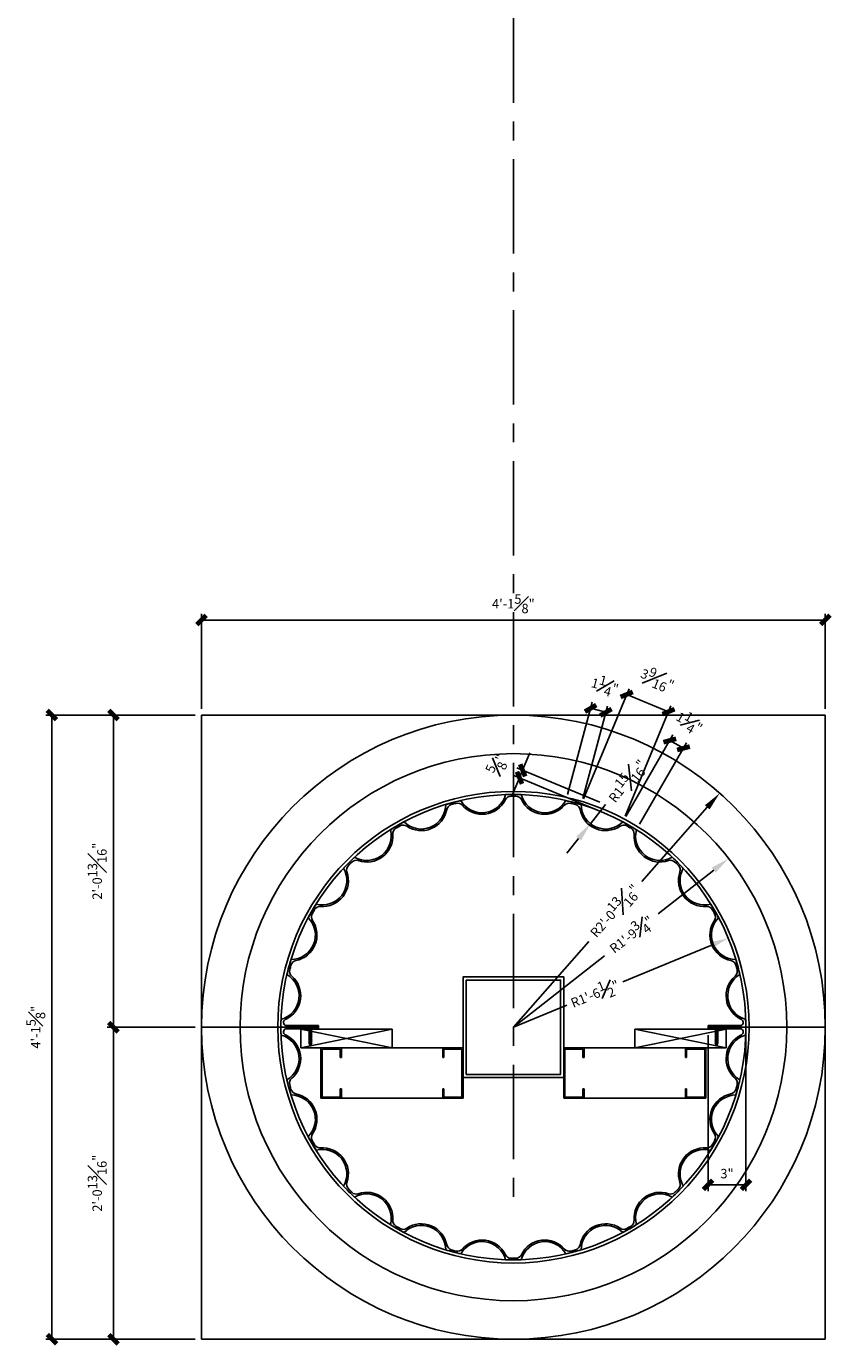
# Model space of a CAD drawing. Units: inches. Extents: x 418 to 1526, y 283 to 1067.
# Drawn here: x 609 to 673, y 388 to 492 of the extents above; entities that cross this region are included whole.
import ezdxf

# ---------------------------------------------------------------- set-up
doc = ezdxf.new("R2010")
doc.units = ezdxf.units.IN
doc.header["$MEASUREMENT"] = 0
doc.header["$PDMODE"] = 35
doc.linetypes.add('CENTER', pattern=[2, 1.25, -0.25, 0.25, -0.25])
for name, color, linetype in [('Connections', 1, 'Continuous'), ('Fiberglass', 7, 'Continuous'), ('Framing', 4, 'Continuous')]:
    doc.layers.add(name, color=color, linetype=linetype)
doc.styles.add('DIMS', font='stylu.ttf')
doc.dimstyles.new('1-1-2in', dxfattribs={"dimscale": 8, "dimtxt": 0.09375, "dimasz": 0.1875, "dimexe": 0.0625, "dimexo": 0.0625, "dimgap": 0.0625, "dimtad": 3, "dimdec": 4, "dimzin": 3, "dimdsep": 46, "dimlunit": 4, "dimtxsty": 'DIMS', "dimblk1": 'OBLIQUE', "dimblk2": 'OBLIQUE', "dimsah": 1, "dimcen": 0, "dimclrd": 3, "dimclre": 3, "dimclrt": 8, "dimadec": 3, "dimazin": 0, "dimtfac": 1, "dimtdec": 4, "dimtmove": 2, "dimatfit": 3, "dimfxl": 1, "dimfrac": 1, "dimtolj": 1, "dimtzin": 0, "dimlwd": -1, "dimlwe": -1, "dimarcsym": 0})

# ---------------------------------------------------------------- blocks, each defined once
blk = doc.blocks.new('_OBLIQUE')
at = {"color": 6, "const_width": 0.25}
blk.add_lwpolyline([(-0.245, -0.245), (0.249, 0.249)], dxfattribs=at)
blk = doc.blocks.new('*D90')
at = {"layer": 'Defpoints', "color": 0}
for p in [(648.05, 432.7), (654.9, 430.57), (654.64, 429.96)]:
    blk.add_point(p, dxfattribs=at)
at = {"layer": 'Framing', "color": 3}
for p, q in [((648.3, 433.3), (648.87, 434.69)), ((654.43, 430.76), (647.84, 433.49)), ((648.3, 433.3), (648.05, 432.7)), ((648.05, 432.7), (647.47, 431.31)), ((654.18, 430.16), (647.59, 432.89))]:
    blk.add_line(p, q, dxfattribs=at)
at = {"layer": 'Framing', "color": 3, "xscale": 1.5, "yscale": 1.5, "zscale": 1.5}
for p, rotation in [((648.05, 432.7), 67.49999999989494), ((648.3, 433.3), 247.499999999895)]:
    blk.add_blockref('_OBLIQUE', p, dxfattribs=dict(at, rotation=rotation))
at = {"layer": 'Framing', "color": 8, "insert": (646.3, 433.77), "char_height": 0.75, "attachment_point": 5, "rotation": 67.5, "style": 'DIMS'}
blk.add_mtext('\\A1;{\\H1.000000x;\\S5#8;}"', dxfattribs=at)
blk = doc.blocks.new('*D89')
at = {"layer": 'Defpoints', "color": 0}
for p in [(654.9, 430.57), (653.69, 429.05)]:
    blk.add_point(p, dxfattribs=at)
at = {"layer": 'Fiberglass', "color": 3}
for p, q in [((654.9, 430.57), (653.69, 429.05)), ((652.75, 427.88), (651.82, 426.7))]:
    blk.add_line(p, q, dxfattribs=at)
blk.add_solid([(652.56, 428.03), (652.95, 427.72), (653.69, 429.05)], dxfattribs=at)
at = {"layer": 'Fiberglass', "color": 8, "insert": (656.61, 432.44), "char_height": 0.75, "attachment_point": 5, "rotation": 51.4831, "style": 'DIMS'}
blk.add_mtext('\\A1;R1{\\H1.000000x;\\S15#16;}"', dxfattribs=at)
blk = doc.blocks.new('ScrewFlathead-1-1-4in')
at = {"layer": 'Connections', "linetype": 'Continuous', "ltscale": 2}
for p, q in [((0, 0.19), (0, -0.19)), ((0.1, 0.14), (0.14, -0.14)), ((0.19, 0.14), (0.23, -0.14)), ((0.29, 0.14), (0.33, -0.14)), ((0.38, 0.14), (0.42, -0.14)), ((0.48, 0.14), (0.51, -0.14)), ((0.57, 0.14), (0.61, -0.14)), ((0.66, 0.14), (0.7, -0.14)), ((0.76, 0.14), (0.8, -0.14)), ((0.85, 0.14), (0.89, -0.14)), ((0.94, 0.14), (0.98, -0.14)), ((1.04, 0.14), (1.08, -0.14)), ((1.13, 0.14), (1.17, -0.14)), ((1.23, 0.14), (1.26, -0.14)), ((1.31, 0.07), (1.27, 0.09)), ((1.32, 0.1), (1.35, -0.08)), ((1.42, 0.03), (1.34, 0.07)), ((1.43, 0.04), (1.44, -0.03)), ((1.5, 0), (1.43, 0.03)), ((1.5, 0), (1.44, -0.03)), ((0.09, -0.09), (0.12, -0.09)), ((0.15, -0.09), (0.22, -0.09)), ((0.24, -0.09), (0.31, -0.09)), ((0.34, -0.09), (0.4, -0.09)), ((0.43, -0.09), (0.5, -0.09)), ((0.53, -0.09), (0.59, -0.09)), ((0.62, -0.09), (0.69, -0.09)), ((0.71, -0.09), (0.78, -0.09)), ((0.81, -0.09), (0.87, -0.09)), ((0.9, -0.09), (0.97, -0.09)), ((0.99, -0.09), (1.06, -0.09)), ((1.09, -0.09), (1.15, -0.09)), ((1.18, -0.09), (1.25, -0.09)), ((1.34, -0.06), (1.27, -0.09)), ((1.43, -0.03), (1.36, -0.06))]:
    blk.add_line(p, q, dxfattribs=at)
at = {"layer": 'Connections', "ltscale": 2}
for p, q in [((0.09, 0.09), (0.1, 0.14)), ((0.11, 0.09), (0.1, 0.14)), ((0.11, 0.09), (0.18, 0.09)), ((0.18, 0.09), (0.19, 0.14)), ((0.21, 0.09), (0.19, 0.14)), ((0.21, 0.09), (0.27, 0.09)), ((0.27, 0.09), (0.29, 0.14)), ((0.3, 0.09), (0.29, 0.14)), ((0.3, 0.09), (0.37, 0.09)), ((0.37, 0.09), (0.38, 0.14)), ((0.39, 0.09), (0.38, 0.14)), ((0.39, 0.09), (0.46, 0.09)), ((0.46, 0.09), (0.48, 0.14)), ((0.49, 0.09), (0.48, 0.14)), ((0.49, 0.09), (0.56, 0.09)), ((0.56, 0.09), (0.57, 0.14)), ((0.58, 0.09), (0.57, 0.14)), ((0.58, 0.09), (0.65, 0.09)), ((0.65, 0.09), (0.66, 0.14)), ((0.68, 0.09), (0.66, 0.14)), ((0.68, 0.09), (0.74, 0.09)), ((0.74, 0.09), (0.76, 0.14)), ((0.77, 0.09), (0.76, 0.14)), ((0.77, 0.09), (0.84, 0.09)), ((0.84, 0.09), (0.85, 0.14)), ((0.86, 0.09), (0.85, 0.14)), ((0.86, 0.09), (0.93, 0.09)), ((0.93, 0.09), (0.94, 0.14)), ((0.96, 0.09), (0.94, 0.14)), ((0.96, 0.09), (1.02, 0.09)), ((1.02, 0.09), (1.04, 0.14)), ((1.05, 0.09), (1.04, 0.14)), ((1.05, 0.09), (1.12, 0.09)), ((1.12, 0.09), (1.13, 0.14)), ((1.14, 0.09), (1.13, 0.14)), ((1.14, 0.09), (1.27, 0.09)), ((1.21, 0.09), (1.23, 0.14)), ((1.24, 0.09), (1.23, 0.14)), ((1.31, 0.07), (1.32, 0.1)), ((1.32, 0.1), (1.34, 0.07)), ((1.43, 0.04), (1.42, 0.03)), ((1.43, 0.04), (1.43, 0.03)), ((0.12, -0.09), (0.14, -0.14)), ((0.14, -0.14), (0.15, -0.09)), ((0.22, -0.09), (0.23, -0.14)), ((0.23, -0.14), (0.24, -0.09)), ((0.31, -0.09), (0.33, -0.14)), ((0.33, -0.14), (0.34, -0.09)), ((0.4, -0.09), (0.42, -0.14)), ((0.42, -0.14), (0.43, -0.09)), ((0.5, -0.09), (0.51, -0.14)), ((0.51, -0.14), (0.53, -0.09)), ((0.59, -0.09), (0.61, -0.14)), ((0.61, -0.14), (0.62, -0.09)), ((0.69, -0.09), (0.7, -0.14)), ((0.7, -0.14), (0.71, -0.09)), ((0.78, -0.09), (0.8, -0.14)), ((0.8, -0.14), (0.81, -0.09)), ((0.87, -0.09), (0.89, -0.14)), ((0.89, -0.14), (0.9, -0.09)), ((0.97, -0.09), (0.98, -0.14)), ((0.98, -0.14), (0.99, -0.09)), ((1.06, -0.09), (1.08, -0.14)), ((1.08, -0.14), (1.09, -0.09)), ((1.15, -0.09), (1.17, -0.14)), ((1.17, -0.14), (1.18, -0.09)), ((1.25, -0.09), (1.26, -0.14)), ((1.26, -0.14), (1.28, -0.09)), ((1.34, -0.06), (1.35, -0.08)), ((1.35, -0.08), (1.36, -0.06)), ((1.43, -0.03), (1.44, -0.03)), ((1.44, -0.03), (1.44, -0.03))]:
    blk.add_line(p, q, dxfattribs=at)
at = {"layer": 'Connections', "linetype": 'Continuous', "ltscale": 2}
for centre, start, end in [((0.12, 0.22), 193.8585, 253.1899), ((0.12, -0.22), 103.8585, 166.1415)]:
    blk.add_arc(centre, 0.128, start, end, dxfattribs=at)
at = {"layer": 'Connections', "ltscale": 2}
for centre, radius, start, end in [((-0.48, -0.11), 0.606, 1.9423, 20.0915), ((0.94, 0.16), 0.832, 184.4909, 197.6834), ((-0.39, -0.11), 0.606, 1.9423, 20.0915), ((1.04, 0.16), 0.832, 184.4909, 197.6834), ((-0.29, -0.11), 0.606, 1.9423, 20.0915), ((1.13, 0.16), 0.832, 184.4909, 197.6834), ((-0.2, -0.11), 0.606, 1.9423, 20.0915), ((1.22, 0.16), 0.832, 184.4909, 197.6834), ((-0.11, -0.11), 0.606, 1.9423, 20.0915), ((1.32, 0.16), 0.832, 184.4909, 197.6834), ((-0.01, -0.11), 0.606, 1.9423, 20.0915), ((1.41, 0.16), 0.832, 184.4909, 197.6834), ((0.08, -0.11), 0.606, 1.9423, 20.0915), ((1.51, 0.16), 0.832, 184.4909, 197.6834), ((0.17, -0.11), 0.606, 1.9423, 20.0915), ((1.6, 0.16), 0.832, 184.4909, 197.6834), ((0.27, -0.11), 0.606, 1.9423, 20.0915), ((1.69, 0.16), 0.832, 184.4909, 197.6834), ((0.36, -0.11), 0.606, 1.9423, 20.0915), ((1.79, 0.16), 0.832, 184.4909, 197.6834), ((0.46, -0.11), 0.606, 1.9423, 20.0915), ((1.88, 0.16), 0.832, 184.4909, 197.6834), ((0.55, -0.11), 0.606, 1.9423, 20.0915), ((1.97, 0.16), 0.832, 184.4909, 197.6834), ((0.64, -0.11), 0.606, 1.9423, 20.0915), ((2.07, 0.16), 0.832, 184.4909, 197.6834), ((0.81, -0.1), 0.53, 3.9741, 19.174), ((1.76, 0.08), 0.426, 181.4925, 198.3558), ((1.03, -0.07), 0.402, 6.1285, 14.3388), ((2.49, 0.15), 1.07, 186.7361, 189.6196)]:
    blk.add_arc(centre, radius, start, end, dxfattribs=at)
blk = doc.blocks.new('*D88')
at = {"layer": 'Defpoints', "color": 0}
for p in [(663.98, 431.48), (647.56, 412.87)]:
    blk.add_point(p, dxfattribs=at)
at = {"layer": 'Fiberglass', "color": 3}
for p, q in [((662.98, 430.36), (657.77, 424.45)), ((647.56, 412.87), (653.57, 419.69))]:
    blk.add_line(p, q, dxfattribs=at)
blk.add_solid([(662.8, 430.52), (663.17, 430.19), (663.98, 431.48)], dxfattribs=at)
at = {"layer": 'Fiberglass', "color": 8, "insert": (655.6, 422.13), "char_height": 0.75, "attachment_point": 5, "rotation": 48.5935, "style": 'DIMS'}
blk.add_mtext('\\A1;R2\'-0{\\H1.000000x;\\S13#16;}"', dxfattribs=at)
blk = doc.blocks.new('*D87')
at = {"layer": 'Defpoints', "color": 0}
for p in [(664.68, 426.29), (647.56, 412.87)]:
    blk.add_point(p, dxfattribs=at)
at = {"layer": 'Fiberglass', "color": 3}
for p, q in [((663.5, 425.37), (659.09, 421.9)), ((647.56, 412.87), (654.82, 418.56))]:
    blk.add_line(p, q, dxfattribs=at)
blk.add_solid([(663.35, 425.56), (663.66, 425.17), (664.68, 426.29)], dxfattribs=at)
at = {"layer": 'Fiberglass', "color": 8, "insert": (656.95, 420.24), "char_height": 0.75, "attachment_point": 5, "rotation": 38.0901, "style": 'DIMS'}
blk.add_mtext('\\A1;R1\'-9{\\H1.000000x;\\S3#4;}"', dxfattribs=at)
blk = doc.blocks.new('*D86')
at = {"layer": 'Defpoints', "color": 0}
for p in [(615.74, 437.69), (622.75, 437.69), (622.75, 412.87)]:
    blk.add_point(p, dxfattribs=at)
at = {"layer": 'Fiberglass', "color": 3}
for p, q in [((622.25, 437.69), (615.24, 437.69)), ((615.74, 412.87), (615.74, 437.69)), ((622.25, 412.87), (615.24, 412.87))]:
    blk.add_line(p, q, dxfattribs=at)
at = {"layer": 'Fiberglass', "color": 3, "xscale": 1.5, "yscale": 1.5, "zscale": 1.5}
for p, rotation in [((615.74, 437.69), 90), ((615.74, 412.87), 270)]:
    blk.add_blockref('_OBLIQUE', p, dxfattribs=dict(at, rotation=rotation))
at = {"layer": 'Fiberglass', "color": 8, "insert": (614.45, 425.28), "char_height": 0.75, "attachment_point": 5, "rotation": 90, "style": 'DIMS'}
blk.add_mtext('\\A1;2\'-0{\\H1.000000x;\\S13#16;}"', dxfattribs=at)
blk = doc.blocks.new('*D98')
at = {"layer": 'Defpoints', "color": 0}
for p in [(615.74, 412.87), (622.75, 412.87), (622.75, 388.06)]:
    blk.add_point(p, dxfattribs=at)
at = {"layer": 'Fiberglass', "color": 3}
for p, q in [((622.25, 412.87), (615.24, 412.87)), ((615.74, 388.06), (615.74, 412.87)), ((622.25, 388.06), (615.24, 388.06))]:
    blk.add_line(p, q, dxfattribs=at)
at = {"layer": 'Fiberglass', "color": 3, "xscale": 1.5, "yscale": 1.5, "zscale": 1.5}
for p, rotation in [((615.74, 412.87), 90), ((615.74, 388.06), 270)]:
    blk.add_blockref('_OBLIQUE', p, dxfattribs=dict(at, rotation=rotation))
at = {"layer": 'Fiberglass', "color": 8, "insert": (614.45, 400.47), "char_height": 0.75, "attachment_point": 5, "rotation": 90, "style": 'DIMS'}
blk.add_mtext('\\A1;2\'-0{\\H1.000000x;\\S13#16;}"', dxfattribs=at)
blk = doc.blocks.new('*D97')
at = {"layer": 'Defpoints', "color": 0}
for p in [(622.75, 437.69), (610.85, 388.06), (622.75, 388.06)]:
    blk.add_point(p, dxfattribs=at)
at = {"layer": 'Fiberglass', "color": 3}
for p, q in [((622.25, 437.69), (610.35, 437.69)), ((610.85, 437.69), (610.85, 388.06)), ((622.25, 388.06), (610.35, 388.06))]:
    blk.add_line(p, q, dxfattribs=at)
at = {"layer": 'Fiberglass', "color": 3, "xscale": 1.5, "yscale": 1.5, "zscale": 1.5}
for p, rotation in [((610.85, 437.69), 90), ((610.85, 388.06), 270)]:
    blk.add_blockref('_OBLIQUE', p, dxfattribs=dict(at, rotation=rotation))
at = {"layer": 'Fiberglass', "color": 8, "insert": (609.56, 412.87), "char_height": 0.75, "attachment_point": 5, "rotation": 90, "style": 'DIMS'}
blk.add_mtext('\\A1;4\'-1{\\H1.000000x;\\S5#8;}"', dxfattribs=at)
blk = doc.blocks.new('*D96')
at = {"layer": 'Defpoints', "color": 0}
for p in [(672.38, 445.25), (622.75, 437.69), (672.38, 437.69)]:
    blk.add_point(p, dxfattribs=at)
at = {"layer": 'Fiberglass', "color": 3}
for p, q in [((622.75, 438.19), (622.75, 445.75)), ((622.75, 445.25), (672.38, 445.25)), ((672.38, 438.19), (672.38, 445.75))]:
    blk.add_line(p, q, dxfattribs=at)
at = {"layer": 'Fiberglass', "color": 3, "xscale": 1.5, "yscale": 1.5, "zscale": 1.5}
blk.add_blockref('_OBLIQUE', (672.38, 445.25), dxfattribs=at)
at = {"layer": 'Fiberglass', "color": 3, "xscale": 1.5, "yscale": 1.5, "zscale": 1.5, "rotation": 180}
blk.add_blockref('_OBLIQUE', (622.75, 445.25), dxfattribs=at)
at = {"layer": 'Fiberglass', "color": 8, "insert": (647.56, 446.54), "char_height": 0.75, "attachment_point": 5, "style": 'DIMS'}
blk.add_mtext('\\A1;4\'-1{\\H1.000000x;\\S5#8;}"', dxfattribs=at)
blk = doc.blocks.new('*D95')
at = {"layer": 'Defpoints', "color": 0}
for p in [(663.06, 412.75), (666.06, 412.87), (666.06, 400.34)]:
    blk.add_point(p, dxfattribs=at)
at = {"layer": 'Fiberglass', "color": 3}
for p, q in [((663.06, 412.25), (663.06, 399.84)), ((666.06, 412.37), (666.06, 399.84)), ((663.06, 400.34), (666.06, 400.34))]:
    blk.add_line(p, q, dxfattribs=at)
at = {"layer": 'Fiberglass', "color": 3, "xscale": 1.5, "yscale": 1.5, "zscale": 1.5, "rotation": 180}
blk.add_blockref('_OBLIQUE', (663.06, 400.34), dxfattribs=at)
at = {"layer": 'Fiberglass', "color": 3, "xscale": 1.5, "yscale": 1.5, "zscale": 1.5}
blk.add_blockref('_OBLIQUE', (666.06, 400.34), dxfattribs=at)
at = {"layer": 'Fiberglass', "color": 8, "insert": (664.56, 401.23), "char_height": 0.75, "attachment_point": 5, "style": 'DIMS'}
blk.add_mtext('\\A1;3"', dxfattribs=at)
blk = doc.blocks.new('*D94')
at = {"layer": 'Defpoints', "color": 0}
for p in [(664.66, 419.95), (647.56, 412.87)]:
    blk.add_point(p, dxfattribs=at)
at = {"layer": 'Fiberglass', "color": 3}
for p, q in [((663.27, 419.38), (656.26, 416.47)), ((647.56, 412.87), (651.81, 414.63))]:
    blk.add_line(p, q, dxfattribs=at)
blk.add_solid([(663.17, 419.61), (663.37, 419.15), (664.66, 419.95)], dxfattribs=at)
at = {"layer": 'Fiberglass', "color": 8, "insert": (654.05, 415.52), "char_height": 0.75, "attachment_point": 5, "rotation": 22.4991, "style": 'DIMS'}
blk.add_mtext('\\A1;R1\'-6{\\H1.000000x;\\S1#2;}"', dxfattribs=at)
blk = doc.blocks.new('*D93')
at = {"layer": 'Defpoints', "color": 0}
for p in [(659.9, 437.96), (652.95, 430.57), (656.27, 429.2)]:
    blk.add_point(p, dxfattribs=at)
at = {"layer": 'Fiberglass', "color": 3}
for p, q in [((653.14, 431.03), (656.77, 439.79)), ((656.58, 439.33), (659.9, 437.96)), ((656.46, 429.66), (660.09, 438.42))]:
    blk.add_line(p, q, dxfattribs=at)
at = {"layer": 'Fiberglass', "color": 3, "xscale": 1.5, "yscale": 1.5, "zscale": 1.5}
for p, rotation in [((656.58, 439.33), 157.5000000000023), ((659.9, 437.96), 337.5000000000023)]:
    blk.add_blockref('_OBLIQUE', p, dxfattribs=dict(at, rotation=rotation))
at = {"layer": 'Fiberglass', "color": 8, "insert": (659.02, 440.53), "char_height": 0.75, "attachment_point": 5, "rotation": 337.5, "style": 'DIMS'}
blk.add_mtext('\\A1;3{\\H1.000000x;\\S9#16;}"', dxfattribs=at)
blk = doc.blocks.new('*D92')
at = {"layer": 'Defpoints', "color": 0}
for p in [(654.92, 437.91), (651.75, 430.89), (652.95, 430.57)]:
    blk.add_point(p, dxfattribs=at)
at = {"layer": 'Fiberglass', "color": 3}
for p, q in [((651.88, 431.38), (653.84, 438.71)), ((653.08, 431.05), (655.05, 438.39)), ((653.71, 438.23), (654.92, 437.91))]:
    blk.add_line(p, q, dxfattribs=at)
at = {"layer": 'Fiberglass', "color": 3, "xscale": 1.5, "yscale": 1.5, "zscale": 1.5}
for p, rotation in [((653.71, 438.23), 164.9999999999935), ((654.92, 437.91), 344.9999999999935)]:
    blk.add_blockref('_OBLIQUE', p, dxfattribs=dict(at, rotation=rotation))
at = {"layer": 'Fiberglass', "color": 8, "insert": (654.84, 440.01), "char_height": 0.75, "attachment_point": 5, "rotation": 345, "style": 'DIMS'}
blk.add_mtext('\\A1;1{\\H1.000000x;\\S1#4;}"', dxfattribs=at)
blk = doc.blocks.new('*D91')
at = {"layer": 'Defpoints', "color": 0}
for p in [(661.09, 435.05), (656.27, 429.2), (657.35, 428.57)]:
    blk.add_point(p, dxfattribs=at)
at = {"layer": 'Fiberglass', "color": 3}
for p, q in [((656.52, 429.63), (660.26, 436.11)), ((657.6, 429.01), (661.34, 435.48)), ((660.01, 435.67), (661.09, 435.05))]:
    blk.add_line(p, q, dxfattribs=at)
at = {"layer": 'Fiberglass', "color": 3, "xscale": 1.5, "yscale": 1.5, "zscale": 1.5}
for p, rotation in [((660.01, 435.67), 150.000000000001), ((661.09, 435.05), 330.000000000001)]:
    blk.add_blockref('_OBLIQUE', p, dxfattribs=dict(at, rotation=rotation))
at = {"layer": 'Fiberglass', "color": 8, "insert": (661.56, 437.11), "char_height": 0.75, "attachment_point": 5, "rotation": 330, "style": 'DIMS'}
blk.add_mtext('\\A1;1{\\H1.000000x;\\S1#4;}"', dxfattribs=at)
blk = doc.blocks.new('2x8')
at = {"layer": 'Framing', "ltscale": 4}
for p, q in [((0, 1.5), (7.26, 0)), ((0, 0), (7.26, 1.5)), ((0, 1.5), (7.26, 1.5)), ((0, 0), (0, 1.5)), ((7.26, 0), (7.26, 1.5)), ((7.26, 0), (0, 0))]:
    blk.add_line(p, q, dxfattribs=at)
blk = doc.blocks.new('Steelstud-4in')
at = {"layer": 'Framing', "ltscale": 4}
for p, q in [((-1.625, 4), (-1.625, 3.25)), ((0, 4), (-1.625, 4)), ((-1.625, 4), (-1.625, 3.25)), ((-1.625, 3.25), (-1.53125, 3.25)), ((-1.53125, 3.90625), (-0.09375, 3.90625)), ((-0.09375, 0.09375), (-0.09375, 3.90625)), ((0, 0), (0, 4)), ((-1.625, 0), (-1.625, 0.75)), ((-1.625, 0), (-1.625, 0.75)), ((-1.625, 0.75), (-1.53125, 0.75)), ((0, 0), (-1.625, 0)), ((-1.53125, 0.09375), (-0.09375, 0.09375))]:
    blk.add_line(p, q, dxfattribs=at)
for points in [[(-1.53125, 3.90625), (-1.53125, 3.25)], [(-1.53125, 0.09375), (-1.53125, 0.75)]]:
    blk.add_lwpolyline(points, dxfattribs=at)

msp = doc.modelspace()

# ---------------------------------------------------------------- linework, layer by layer
at = {"layer": 'Fiberglass', "color": 1}
for p, q in [((622.75212, 437.68548), (622.75212, 388.06048)), ((622.75212, 437.68548), (672.37712, 437.68548)), ((672.37712, 437.68548), (672.37712, 388.06048)), ((629.06462, 412.87298), (622.75212, 412.87298)), ((666.06462, 412.87298), (672.37712, 412.87298)), ((622.75212, 388.06048), (672.37712, 388.06048))]:
    msp.add_line(p, q, dxfattribs=at)
at = {"layer": 'Fiberglass'}
for p, q in [((632.06462, 412.87298), (629.06462, 412.87298)), ((632.06462, 412.99798), (629.52247, 412.99798)), ((632.06462, 412.74798), (629.52247, 412.74798)), ((632.06462, 412.99798), (632.06462, 412.87298)), ((632.06462, 412.87298), (632.06462, 412.74798)), ((663.06462, 412.99798), (665.60676, 412.99798)), ((663.06462, 412.99798), (663.06462, 412.87298)), ((663.06462, 412.87298), (666.06462, 412.87298)), ((663.06462, 412.87298), (663.06462, 412.74798)), ((663.06462, 412.74798), (665.60676, 412.74798))]:
    msp.add_line(p, q, dxfattribs=at)
for points in [[(647.56462, 431.37298, 0.008446147), (646.93973, 431.36242, -0.668178638), (643.38278, 430.89414, 0.008446147), (642.77646, 430.74261, 0.008446147), (642.17561, 430.57068, -0.668178638), (638.86106, 429.19775, 0.008446147), (638.31462, 428.89445, 0.008446147), (637.77873, 428.57287, -0.668178638), (634.93246, 426.38885, 0.008446147), (634.48314, 425.95445, 0.008446147), (634.04875, 425.50513, -0.668178638), (631.86473, 422.65886, 0.008446147), (631.54315, 422.12298, 0.008446147), (631.23985, 421.57654, -0.668178638), (629.86692, 418.26199, 0.008446147), (629.69499, 417.66113, 0.008446147), (629.54345, 417.05481, -0.668178638), (629.07517, 413.49786, 0.008446147), (629.06462, 412.87298, 0.008446147), (629.07517, 412.2481, -0.668178638), (629.54345, 408.69115, 0.008446147), (629.69499, 408.08483, 0.008446147), (629.86692, 407.48397, -0.668178638), (631.23985, 404.16942, 0.008446147), (631.54315, 403.62298, 0.008446147), (631.86473, 403.08709, -0.668178638), (634.04875, 400.24082, 0.008446147), (634.48314, 399.7915, 0.008446147), (634.93246, 399.35711, -0.668178638), (637.77873, 397.17309, 0.008446147), (638.31462, 396.85151, 0.008446147), (638.86106, 396.54821, -0.668178638), (642.17561, 395.17528, 0.008446147), (642.77646, 395.00335, 0.008446147), (643.38278, 394.85182, -0.668178638), (646.93973, 394.38353, 0.008446147), (647.56462, 394.37298)], [(647.56462, 431.37298, -0.008446147), (648.1895, 431.36242, 0.668178638), (651.74645, 430.89414, -0.008446147), (652.35277, 430.74261, -0.008446147), (652.95362, 430.57068, 0.668178638), (656.26817, 429.19775, -0.008446147), (656.81462, 428.89445, -0.008446147), (657.3505, 428.57287, 0.668178638), (660.19677, 426.38885, -0.008446147), (660.64609, 425.95445, -0.008446147), (661.08048, 425.50513, 0.668178638), (663.2645, 422.65886, -0.008446147), (663.58609, 422.12298, -0.008446147), (663.88938, 421.57654, 0.668178638), (665.26232, 418.26199, -0.008446147), (665.43424, 417.66113, -0.008446147), (665.58578, 417.05481, 0.668178638), (666.05406, 413.49786, -0.008446147), (666.06462, 412.87298, -0.008446147), (666.05406, 412.2481, 0.668178638), (665.58578, 408.69115, -0.008446147), (665.43424, 408.08483, -0.008446147), (665.26232, 407.48397, 0.668178638), (663.88938, 404.16942, -0.008446147), (663.58609, 403.62298, -0.008446147), (663.2645, 403.08709, 0.668178638), (661.08048, 400.24082, -0.008446147), (660.64609, 399.7915, -0.008446147), (660.19677, 399.35711, 0.668178638), (657.3505, 397.17309, -0.008446147), (656.81462, 396.85151, -0.008446147), (656.26817, 396.54821, 0.668178638), (652.95362, 395.17528, -0.008446147), (652.35277, 395.00335, -0.008446147), (651.74645, 394.85182, 0.668178638), (648.1895, 394.38353, -0.008446147), (647.56462, 394.37298)]]:
    msp.add_lwpolyline(points, format="xyb", dxfattribs=at)
at = {"layer": 'Fiberglass', "color": 1}
for radius in [24.8125, 21.75, 18.75, 18.5]:
    msp.add_circle((647.56462, 412.87298), radius, dxfattribs=at)
at = {"layer": 'Fiberglass'}
for centre, radius, start, end in [((647.37461, 430.74697), 0.5, 90.609047, 154.1774561), ((647.56462, 412.87298), 18.375, 90, 90.609047), ((647.56462, 412.87298), 18.375, 89.390953, 90), ((647.75462, 430.74697), 0.5, 25.8225439, 89.390953), ((640.23399, 430.57068), 2.06662, 235.8225439, 349.1774561), ((642.75495, 430.08875), 0.5, 105.609047, 169.1774561), ((647.56462, 412.87298), 18.375, 105, 105.609047), ((647.56462, 412.87298), 18.375, 104.390953, 105), ((643.12202, 430.1871), 0.5, 40.8225439, 104.390953), ((645.06427, 431.86495), 2.06662, 220.8225439, 334.1774561), ((650.06496, 431.86495), 2.06662, 205.8225439, 319.1774561), ((652.00721, 430.1871), 0.5, 75.609047, 139.1774561), ((647.56462, 412.87298), 18.375, 75, 75.609047), ((647.56462, 412.87298), 18.375, 74.390953, 75), ((652.37428, 430.08875), 0.5, 10.8225439, 74.390953), ((654.89524, 430.57068), 2.06662, 190.8225439, 304.1774561), ((635.90327, 428.07034), 2.06662, 250.8225439, 4.1774561), ((638.46307, 428.2573), 0.5, 120.609047, 184.1774561), ((647.56462, 412.87298), 18.375, 120, 120.609047), ((647.56462, 412.87298), 18.375, 119.390953, 120), ((638.79217, 428.44731), 0.5, 55.8225439, 119.390953), ((656.33706, 428.44731), 0.5, 60.609047, 124.1774561), ((647.56462, 412.87298), 18.375, 60, 60.609047), ((647.56462, 412.87298), 18.375, 59.390953, 60), ((656.66616, 428.2573), 0.5, 355.8225439, 59.390953), ((659.22596, 428.07034), 2.06662, 175.8225439, 289.1774561), ((647.56462, 412.87298), 18.375, 134.390953, 135), ((635.06015, 425.64615), 0.5, 70.8225439, 134.390953), ((660.06908, 425.64615), 0.5, 45.609047, 109.1774561), ((647.56462, 412.87298), 18.375, 45, 45.609047), ((632.36726, 424.53432), 2.06662, 265.8225439, 19.1774561), ((634.79144, 425.37744), 0.5, 135.609047, 199.1774561), ((647.56462, 412.87298), 18.375, 135, 135.609047), ((647.56462, 412.87298), 18.375, 44.390953, 45), ((660.33779, 425.37744), 0.5, 340.8225439, 44.390953), ((662.76197, 424.53432), 2.06662, 160.8225439, 274.1774561), ((631.99028, 421.64542), 0.5, 150.609047, 214.1774561), ((647.56462, 412.87298), 18.375, 150, 150.609047), ((647.56462, 412.87298), 18.375, 149.390953, 150), ((632.18029, 421.97452), 0.5, 85.8225439, 149.390953), ((662.94894, 421.97452), 0.5, 30.609047, 94.1774561), ((647.56462, 412.87298), 18.375, 30, 30.609047), ((647.56462, 412.87298), 18.375, 29.390953, 30), ((663.13895, 421.64542), 0.5, 325.8225439, 29.390953), ((629.86692, 420.20361), 2.06662, 280.8225439, 34.1774561), ((665.26232, 420.20361), 2.06662, 145.8225439, 259.1774561), ((647.56462, 412.87298), 18.375, 165, 165.609047), ((647.56462, 412.87298), 18.375, 164.390953, 165), ((630.34884, 417.68264), 0.5, 100.8225439, 164.390953), ((664.78039, 417.68264), 0.5, 15.609047, 79.1774561), ((647.56462, 412.87298), 18.375, 15, 15.609047), ((647.56462, 412.87298), 18.375, 14.390953, 15), ((628.57264, 415.37332), 2.06662, 295.8225439, 49.1774561), ((630.25049, 417.31558), 0.5, 165.609047, 229.1774561), ((666.55659, 415.37332), 2.06662, 130.8225439, 244.1774561), ((664.87874, 417.31558), 0.5, 310.8225439, 14.390953), ((629.52247, 413.24798), 0.25, 132.2704436, 270), ((629.69063, 413.06298), 0.5, 115.8225439, 132.2704436), ((665.60676, 413.24798), 0.25, 270, 47.7295564), ((665.43861, 413.06298), 0.5, 47.7295564, 64.1774561), ((629.52247, 412.49798), 0.25, 90, 227.7295563), ((629.69063, 412.68297), 0.5, 227.7295563, 244.1774561), ((665.60676, 412.49798), 0.25, 312.2704437, 90), ((665.43861, 412.68297), 0.5, 295.8225439, 312.2704437), ((628.57264, 410.37264), 2.06662, 310.8225439, 64.1774561), ((666.55659, 410.37264), 2.06662, 115.8225439, 229.1774561), ((630.25049, 408.43038), 0.5, 130.8225439, 194.390953), ((647.56462, 412.87298), 18.375, 194.390953, 195), ((647.56462, 412.87298), 18.375, 195, 195.609047), ((664.87874, 408.43038), 0.5, 345.609047, 49.1774561), ((647.56462, 412.87298), 18.375, 344.390953, 345), ((647.56462, 412.87298), 18.375, 345, 345.609047), ((630.34884, 408.06332), 0.5, 195.609047, 259.1774561), ((629.86692, 405.54235), 2.06662, 325.8225439, 79.1774561), ((665.26232, 405.54235), 2.06662, 100.8225439, 214.1774561), ((664.78039, 408.06332), 0.5, 280.8225439, 344.390953), ((631.99028, 404.10053), 0.5, 145.8225439, 209.390953), ((647.56462, 412.87298), 18.375, 209.390953, 210), ((647.56462, 412.87298), 18.375, 330, 330.609047), ((663.13895, 404.10053), 0.5, 330.609047, 34.1774561), ((647.56462, 412.87298), 18.375, 210, 210.609047), ((632.18029, 403.77143), 0.5, 210.609047, 274.1774561), ((632.36726, 401.21163), 2.06662, 340.8225439, 94.1774561), ((662.76197, 401.21163), 2.06662, 85.8225439, 199.1774561), ((662.94894, 403.77143), 0.5, 265.8225439, 329.390953), ((647.56462, 412.87298), 18.375, 329.390953, 330), ((634.79144, 400.36851), 0.5, 160.8225439, 224.390953), ((647.56462, 412.87298), 18.375, 224.390953, 225), ((647.56462, 412.87298), 18.375, 225, 225.609047), ((635.06015, 400.0998), 0.5, 225.609047, 289.1774561), ((635.90327, 397.67562), 2.06662, 355.8225439, 109.1774561), ((659.22596, 397.67562), 2.06662, 70.8225439, 184.1774561), ((660.06908, 400.0998), 0.5, 250.8225439, 314.390953), ((647.56462, 412.87298), 18.375, 314.390953, 315), ((647.56462, 412.87298), 18.375, 315, 315.609047), ((660.33779, 400.36851), 0.5, 315.609047, 19.1774561), ((638.46307, 397.48865), 0.5, 175.8225439, 239.390953), ((647.56462, 412.87298), 18.375, 239.390953, 240), ((647.56462, 412.87298), 18.375, 240, 240.609047), ((638.79217, 397.29865), 0.5, 240.609047, 304.1774561), ((640.23399, 395.17528), 2.06662, 10.8225439, 124.1774561), ((654.89524, 395.17528), 2.06662, 55.8225439, 169.1774561), ((656.33706, 397.29865), 0.5, 235.8225439, 299.390953), ((647.56462, 412.87298), 18.375, 299.390953, 300), ((647.56462, 412.87298), 18.375, 300, 300.609047), ((656.66616, 397.48865), 0.5, 300.609047, 4.1774561), ((642.75495, 395.65721), 0.5, 190.8225439, 254.390953), ((645.06427, 393.88101), 2.06662, 25.8225439, 139.1774561), ((650.06496, 393.88101), 2.06662, 40.8225439, 154.1774561), ((652.37428, 395.65721), 0.5, 285.609047, 349.1774561), ((647.56462, 412.87298), 18.375, 254.390953, 255), ((647.56462, 412.87298), 18.375, 255, 255.609047), ((643.12202, 395.55885), 0.5, 255.609047, 319.1774561), ((647.37461, 394.99899), 0.5, 205.8225439, 269.390953), ((647.56462, 412.87298), 18.375, 269.390953, 270), ((647.56462, 412.87298), 18.375, 270, 270.609047), ((647.75462, 394.99899), 0.5, 270.609047, 334.1774561), ((652.00721, 395.55885), 0.5, 220.8225439, 284.390953), ((647.56462, 412.87298), 18.375, 284.390953, 285), ((647.56462, 412.87298), 18.375, 285, 285.609047)]:
    msp.add_arc(centre, radius, start, end, dxfattribs=at)
at = {"layer": 'Framing', "linetype": 'CENTER', "ltscale": 6}
msp.add_line((647.56462, 973.88361), (647.56462, 399.18604), dxfattribs=at)
at = {"layer": 'Framing'}
for p, q in [((632.24911, 411.22233), (643.56462, 411.22233)), ((662.88012, 411.22233), (651.56462, 411.22233)), ((643.56462, 407.22233), (632.24911, 407.22233)), ((651.56462, 407.22233), (662.88012, 407.22233))]:
    msp.add_line(p, q, dxfattribs=at)
for points in [[(643.56462, 408.87298), (651.56462, 408.87298), (651.56462, 416.87298), (643.56462, 416.87298)], [(643.81462, 409.12298), (651.31462, 409.12298), (651.31462, 416.62298), (643.81462, 416.62298)]]:
    msp.add_lwpolyline(points, close=True, dxfattribs=at)

# ---------------------------------------------------------------- block references
at = {"layer": 'Framing', "xscale": -1}
for name, p in [('2x8', (637.90874, 411.22233)), ('Steelstud-4in', (632.24911, 407.22233)), ('Steelstud-4in', (651.56462, 407.22233))]:
    msp.add_blockref(name, p, dxfattribs=at)
at = {"layer": 'Framing', "xscale": -1, "rotation": 90}
msp.add_blockref('ScrewFlathead-1-1-4in', (631.40218, 412.85528), dxfattribs=at)
at = {"layer": 'Framing'}
for name, p in [('2x8', (657.22049, 411.22233)), ('Steelstud-4in', (643.56462, 407.22233)), ('Steelstud-4in', (662.88012, 407.22233))]:
    msp.add_blockref(name, p, dxfattribs=at)
at = {"layer": 'Framing', "rotation": 270}
msp.add_blockref('ScrewFlathead-1-1-4in', (663.72705, 412.85528), dxfattribs=at)

# ---------------------------------------------------------------- dimensions: what is measured, and where the dimension line sits
at = {"layer": 'Fiberglass'}
for base, p1, p2, picture, middle in [((672.37712, 445.24891), (622.75212, 437.68548), (672.37712, 437.68548), '*D96', (647.56462, 446.53982)), ((666.06462, 400.34231), (663.06462, 412.74798), (666.06462, 412.87298), '*D95', (664.56462, 401.23076))]:
    dim = msp.add_linear_dim(base=base, p1=p1, p2=p2, dimstyle='1-1-2in', dxfattribs=at)
    dim.commit()
    dim.dimension.update_dxf_attribs({"geometry": picture, "text_midpoint": middle})
for p1, p2, distance, picture, middle in [((652.95362, 430.57068), (656.26817, 429.19775), 9.48161, '*D93', (659.01933, 440.52709)), ((651.74645, 430.89414), (652.95362, 430.57068), 7.59323, '*D92', (654.83721, 440.01467)), ((656.26817, 429.19775), (657.3505, 428.57287), 7.47747, '*D91', (661.55631, 437.1073))]:
    dim = msp.add_aligned_dim(p1=p1, p2=p2, distance=distance, dimstyle='1-1-2in', dxfattribs=at)
    dim.commit()
    dim.dimension.update_dxf_attribs({"geometry": picture, "text_midpoint": middle})
for base, p1, p2, picture, middle in [((610.85425, 388.06048), (622.75212, 437.68548), (622.75212, 388.06048), '*D97', (609.56334, 412.87298)), ((615.7386, 437.68548), (622.75212, 412.87298), (622.75212, 437.68548), '*D86', (614.45154, 425.27923)), ((615.7386, 412.87298), (622.75212, 388.06048), (622.75212, 412.87298), '*D98', (614.45154, 400.46673))]:
    dim = msp.add_linear_dim(base=base, p1=p1, p2=p2, angle=90, dimstyle='1-1-2in', dxfattribs=at)
    dim.commit()
    dim.dimension.update_dxf_attribs({"geometry": picture, "text_midpoint": middle})
for center, mpoint, picture, middle in [((654.89524, 430.57068), (653.68611, 429.05151), '*D89', (656.60763, 432.44469)), ((647.56462, 412.87298), (663.97554, 431.48324), '*D88', (655.60283, 422.12769)), ((647.56462, 412.87298), (664.68277, 426.29055), '*D87', (656.95425, 420.23561)), ((647.56462, 412.87298), (664.65649, 419.95236), '*D94', (654.04933, 415.51879))]:
    dim = msp.add_radius_dim(center=center, mpoint=mpoint, dimstyle='1-1-2in', dxfattribs=at)
    dim.commit()
    dim.dimension.update_dxf_attribs({"geometry": picture, "text_midpoint": middle, "dimtype": 164})
at = {"layer": 'Framing'}
dim = msp.add_aligned_dim(p1=(654.89524, 430.57068), p2=(654.64426, 429.96475), distance=-7.14078, dimstyle='1-1-2in', dxfattribs=at)
dim.commit()
dim.dimension.update_dxf_attribs({"geometry": '*D90', "text_midpoint": (646.30245, 433.77498)})

doc.saveas('drawing.dxf')
